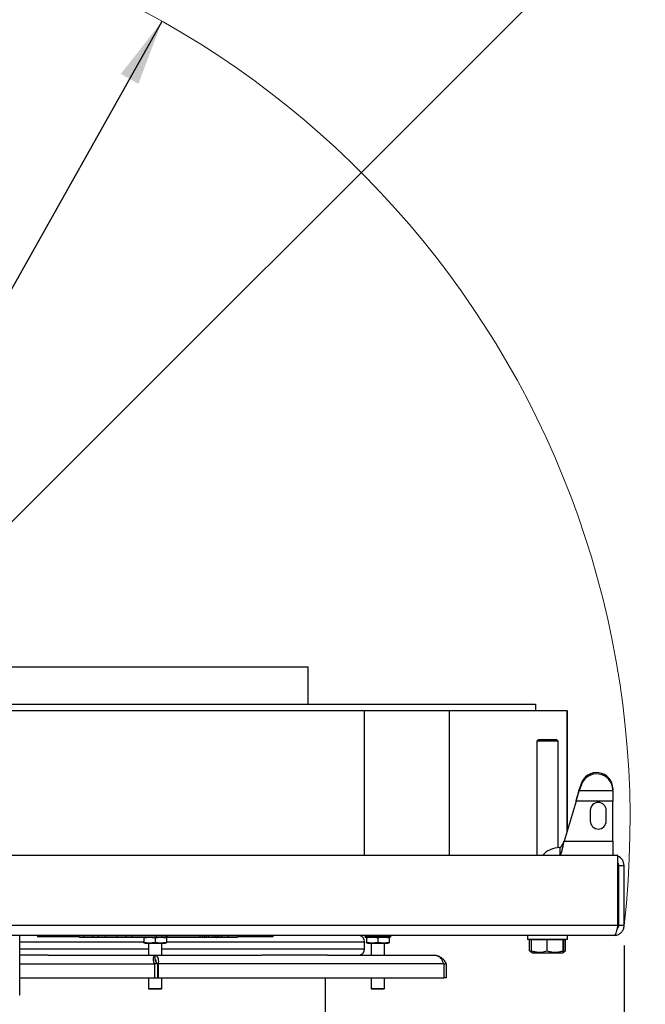
# Model space of a CAD drawing. Units: millimetres. Extents: x 0 to 420, y 0 to 297.
# Drawn here: x 137 to 169, y 71 to 120 of the extents above; entities that cross this region are included whole.
import ezdxf

# ---------------------------------------------------------------- set-up
doc = ezdxf.new("R2010")
doc.units = ezdxf.units.MM
doc.layers.add('WYMIAR', color=8, linetype='Continuous')
doc.styles.add('SLDTEXTSTYLE0', font='ARIAL.TTF', dxfattribs={"width": 0.948})
doc.dimstyles.new('SLDDIMSTYLE1', dxfattribs={"dimtxt": 3.081982, "dimasz": 3.302, "dimexe": 0, "dimexo": 0.0625, "dimgap": 0.770496, "dimtad": 1, "dimdec": 0, "dimlfac": 15, "dimrnd": 1e-09, "dimzin": 12, "dimdsep": 46, "dimtxsty": 'SLDTEXTSTYLE0', "dimsah": 1, "dimcen": 0.09, "dimadec": 0, "dimazin": 3, "dimtfac": 1, "dimtdec": 0, "dimtofl": 0, "dimtmove": 0, "dimatfit": 3, "dimfxl": 0, "dimfrac": 2, "dimtolj": 1, "dimtzin": 12, "dimarcsym": 0})
doc.dimstyles.new('SLDDIMSTYLE5', dxfattribs={"dimtxt": 3.081982, "dimasz": 3.302, "dimexe": 0, "dimexo": 0.0625, "dimgap": 0.770496, "dimtad": 1, "dimdec": 0, "dimlfac": 15, "dimrnd": 1e-09, "dimzin": 12, "dimdsep": 46, "dimtxsty": 'SLDTEXTSTYLE0', "dimsah": 1, "dimcen": 0, "dimadec": 0, "dimazin": 3, "dimtfac": 1, "dimtdec": 0, "dimtofl": 0, "dimtmove": 0, "dimatfit": 3, "dimfxl": 0, "dimfrac": 2, "dimtolj": 1, "dimtzin": 12, "dimarcsym": 0})

# ---------------------------------------------------------------- blocks, each defined once
blk = doc.blocks.new('_D_19')
at = {"layer": 'WYMIAR'}
blk.add_line((144.44, 119.788), (121.907, 79.696), dxfattribs=at)
blk.add_solid([(144.44, 119.788), (142.38, 117.158), (143.265, 116.661)], dxfattribs=at)
at = {"layer": 'WYMIAR', "insert": (127.08, 97.228), "char_height": 3.175, "attachment_point": 1, "rotation": 60.6621, "style": 'SLDTEXTSTYLE0'}
blk.add_mtext('R690', dxfattribs=at)
blk = doc.blocks.new('_D_20')
at = {"layer": 'WYMIAR'}
for q in [(176.864, 134.654), (121.907, 79.696)]:
    blk.add_line((168.367, 126.156), q, dxfattribs=at)
blk.add_solid([(168.367, 126.156), (165.673, 124.18), (166.391, 123.462)], dxfattribs=at)
at = {"layer": 'WYMIAR', "insert": (166.82, 130.396), "char_height": 3.175, "attachment_point": 1, "rotation": 45, "style": 'SLDTEXTSTYLE0'}
blk.add_mtext('R986', dxfattribs=at)
blk = doc.blocks.new('_D_21')
at = {"layer": 'WYMIAR'}
for p, q in [((33.24, 94.729), (33.24, 16.213)), ((167.598, 73.453), (167.598, 16.213)), ((33.24, 18.213), (167.598, 18.213))]:
    blk.add_line(p, q, dxfattribs=at)
for points in [[(33.24, 18.213), (36.542, 17.705), (36.542, 18.721)], [(167.598, 18.213), (164.296, 18.721), (164.296, 17.705)]]:
    blk.add_solid(points, dxfattribs=at)
at = {"layer": 'WYMIAR', "insert": (95.715, 22.306), "char_height": 3.175, "attachment_point": 1, "style": 'SLDTEXTSTYLE0'}
blk.add_mtext('2015', dxfattribs=at)
blk = doc.blocks.new('_D_22')
at = {"layer": 'WYMIAR'}
for p, q in [((105.474, 144.696), (195.264, 144.696)), ((193.264, 23.725), (193.264, 144.696)), ((157.338, 23.725), (195.264, 23.725))]:
    blk.add_line(p, q, dxfattribs=at)
for points in [[(193.264, 144.696), (192.756, 141.394), (193.772, 141.394)], [(193.264, 23.725), (193.772, 27.027), (192.756, 27.027)]]:
    blk.add_solid(points, dxfattribs=at)
at = {"layer": 'WYMIAR', "insert": (189.171, 79.507), "char_height": 3.175, "attachment_point": 1, "rotation": 90, "style": 'SLDTEXTSTYLE0'}
blk.add_mtext('1815', dxfattribs=at)

msp = doc.modelspace()

# ---------------------------------------------------------------- linework, layer by layer
at = {"color": 7, "linetype": 'Continuous', "lineweight": 30}
for p, q in [((136.43085, 87.4294), (151.76418, 87.4294)), ((151.76418, 85.56274), (151.76418, 87.4294)), ((163.16418, 85.56274), (163.16418, 85.2294)), ((154.5869, 85.2294), (133.56202, 85.2294)), ((158.85011, 85.2294), (154.5869, 85.2294)), ((164.74113, 85.2294), (158.85011, 85.2294)), ((164.74113, 85.2294), (164.76418, 85.2294)), ((164.74113, 79.1866), (164.74113, 85.2294)), ((164.76418, 79.26335), (164.76418, 85.2294)), ((163.29752, 83.76274), (163.23085, 83.69607)), ((163.23085, 83.69607), (163.23085, 77.96274)), ((164.22009, 83.69607), (163.23085, 83.69607)), ((164.1631, 83.76274), (163.29752, 83.76274)), ((164.23085, 83.76274), (164.1631, 83.76274)), ((164.29752, 83.69607), (164.22009, 83.69607)), ((164.29752, 83.69607), (164.23085, 83.76274)), ((164.29752, 78.36022), (164.29752, 83.69607)), ((165.44018, 81.5548), (165.35452, 81.27395)), ((165.44018, 81.48534), (165.35452, 81.20449)), ((165.44018, 81.5548), (165.44018, 81.48534)), ((165.19473, 80.69675), (165.35452, 81.20449)), ((165.35452, 81.27395), (165.35452, 81.20449)), ((167.04018, 81.20449), (165.35452, 81.20449)), ((167.04018, 81.32326), (167.04018, 81.25381)), ((167.04018, 81.20449), (167.04018, 81.25381)), ((167.04018, 81.20449), (167.04018, 80.69675)), ((165.19473, 80.69675), (164.58978, 78.68274)), ((167.04018, 80.69675), (165.19473, 80.69675)), ((167.04018, 78.68274), (167.04018, 80.69675)), ((165.90685, 80.2294), (165.90685, 79.69607)), ((166.70685, 79.69607), (166.70685, 80.2294)), ((164.58978, 78.68274), (167.04018, 78.68274)), ((167.04018, 78.68274), (167.04018, 77.96274)), ((164.37352, 78.36274), (164.37352, 77.96274)), ((167.28371, 77.96274), (120.91132, 77.96274)), ((167.28371, 74.4534), (167.28371, 77.96274)), ((167.33085, 77.47207), (167.59752, 77.47207)), ((167.33085, 74.4534), (167.33085, 77.47207)), ((167.59752, 74.4534), (167.59752, 77.47207)), ((167.28371, 74.4534), (120.91132, 74.4534)), ((167.59752, 74.4534), (167.33085, 74.4534)), ((167.10685, 73.96274), (121.08818, 73.96274)), ((137.31418, 70.97044), (137.31418, 73.96274)), ((138.19752, 73.96274), (138.19752, 73.89607)), ((140.29752, 73.89607), (138.19752, 73.89607)), ((140.29752, 73.89607), (140.29752, 73.96274)), ((140.29752, 73.89607), (140.52072, 73.89607)), ((140.48739, 73.86274), (140.33085, 73.86274)), ((140.53728, 73.86274), (140.48739, 73.86274)), ((140.52072, 73.89607), (140.52072, 73.96274)), ((140.52072, 73.89607), (140.52424, 73.89607)), ((140.52424, 73.89607), (140.52424, 73.96274)), ((140.52424, 73.89607), (140.98408, 73.89607)), ((140.99713, 73.86274), (140.53728, 73.86274)), ((140.98408, 73.89607), (140.98408, 73.96274)), ((140.98408, 73.89607), (141.26102, 73.89607)), ((141.17488, 73.86274), (140.99713, 73.86274)), ((141.26102, 73.89607), (141.26102, 73.96274)), ((141.61672, 73.89607), (141.61672, 73.96274)), ((142.19774, 73.89607), (142.19774, 73.96274)), ((142.63403, 73.89607), (142.63403, 73.96274)), ((142.94369, 73.89607), (142.94369, 73.96274)), ((142.94369, 73.89607), (144.16778, 73.89607)), ((144.16778, 73.86274), (142.97703, 73.86274)), ((143.53085, 73.84656), (143.67195, 73.86274)), ((143.53085, 73.84656), (143.53085, 73.62557)), ((143.53085, 73.59367), (143.59752, 73.5694)), ((143.59752, 73.5694), (144.09752, 73.5694)), ((143.76418, 73.5694), (143.76418, 72.96274)), ((143.95131, 73.86274), (144.09752, 73.84656)), ((144.09752, 73.84656), (144.23862, 73.86274)), ((144.09752, 73.84656), (144.09752, 73.62557)), ((144.09752, 73.5694), (144.59752, 73.5694)), ((144.16778, 73.89607), (144.16778, 73.96274)), ((144.16778, 73.89607), (144.16778, 73.86274)), ((144.43085, 72.96274), (144.43085, 73.5694)), ((144.45092, 73.89607), (144.45092, 73.96274)), ((144.51798, 73.86274), (144.66418, 73.84656)), ((144.59752, 73.5694), (144.66418, 73.59367)), ((144.65213, 73.86274), (144.63571, 73.86274)), ((144.65739, 73.89607), (144.65739, 73.96274)), ((144.66418, 73.84656), (144.66418, 73.62557)), ((144.69263, 73.89607), (144.69263, 73.96274)), ((144.70772, 73.89607), (144.70772, 73.96274)), ((144.70772, 73.89607), (146.3545, 73.89607)), ((144.74105, 73.86274), (144.72597, 73.86274)), ((146.33115, 73.86274), (144.74105, 73.86274)), ((146.45824, 73.86274), (146.33115, 73.86274)), ((146.3545, 73.89607), (146.3545, 73.96274)), ((146.3545, 73.89607), (146.48966, 73.89607)), ((146.48966, 73.89607), (146.48966, 73.96274)), ((146.61969, 73.86274), (146.56329, 73.86274)), ((146.58866, 73.89607), (146.58866, 73.96274)), ((146.58866, 73.89607), (146.59362, 73.89607)), ((146.59362, 73.89607), (146.59362, 73.96274)), ((146.67939, 73.89607), (146.67939, 73.96274)), ((146.67939, 73.89607), (146.79512, 73.89607)), ((146.81976, 73.86274), (146.71129, 73.86274)), ((146.79512, 73.89607), (146.79512, 73.96274)), ((146.79512, 73.89607), (147.00676, 73.89607)), ((146.98214, 73.86274), (146.81976, 73.86274)), ((147.09084, 73.86274), (146.98214, 73.86274)), ((147.00676, 73.89607), (147.00676, 73.96274)), ((147.00676, 73.89607), (147.1227, 73.89607)), ((147.1227, 73.89607), (147.1227, 73.96274)), ((147.23867, 73.86274), (147.18212, 73.86274)), ((147.20826, 73.89607), (147.20826, 73.96274)), ((147.20826, 73.89607), (147.21343, 73.89607)), ((147.21343, 73.89607), (147.21343, 73.96274)), ((147.31243, 73.89607), (147.31243, 73.96274)), ((147.31243, 73.89607), (147.44759, 73.89607)), ((147.47094, 73.86274), (147.34383, 73.86274)), ((147.44759, 73.89607), (147.44759, 73.96274)), ((147.44759, 73.89607), (147.77756, 73.89607)), ((147.75654, 73.86274), (147.47094, 73.86274)), ((148.17049, 73.86274), (147.75654, 73.86274)), ((147.77756, 73.89607), (147.77756, 73.96274)), ((147.77756, 73.89607), (148.22322, 73.89607)), ((148.22322, 73.96274), (148.22322, 73.89607)), ((148.22322, 73.89607), (148.22322, 73.8937)), ((149.99752, 73.89607), (148.22322, 73.89607)), ((149.99752, 73.96274), (149.99752, 73.89607)), ((154.59752, 73.29607), (154.59752, 73.6294)), ((154.62967, 73.87937), (154.63162, 73.89359)), ((154.62967, 73.87937), (154.63204, 73.87937)), ((154.63204, 73.87937), (154.63792, 73.89374)), ((154.63204, 73.87937), (154.64069, 73.87937)), ((154.63792, 73.89374), (154.63999, 73.89374)), ((154.64069, 73.87937), (154.65043, 73.89374)), ((154.64069, 73.87937), (154.65555, 73.87937)), ((154.65043, 73.89374), (154.65457, 73.89374)), ((154.65555, 73.87937), (154.66904, 73.89374)), ((154.65555, 73.87937), (154.67644, 73.87937)), ((154.66904, 73.89374), (154.6752, 73.89374)), ((154.67644, 73.87937), (154.69357, 73.89374)), ((154.67644, 73.87937), (154.70319, 73.87937)), ((154.69357, 73.89374), (154.70169, 73.89374)), ((154.69999, 73.87937), (154.69752, 73.87847)), ((154.69752, 73.84656), (154.69752, 73.62557)), ((154.69752, 73.59367), (154.76418, 73.5694)), ((154.70319, 73.87937), (154.72377, 73.89374)), ((154.70319, 73.87937), (154.7355, 73.87937)), ((154.72377, 73.89374), (154.73377, 73.89374)), ((154.7355, 73.87937), (154.75933, 73.89374)), ((154.7355, 73.87937), (154.77307, 73.87937)), ((154.75933, 73.89374), (154.77113, 73.89374)), ((154.76418, 73.5694), (155.26418, 73.5694)), ((154.77307, 73.87937), (154.79992, 73.89374)), ((154.77307, 73.87937), (154.81552, 73.87937)), ((154.79992, 73.89374), (154.81338, 73.89374)), ((154.81552, 73.87937), (154.84511, 73.89374)), ((154.81552, 73.87937), (154.86219, 73.87937)), ((154.84511, 73.89374), (154.86011, 73.89374)), ((154.86243, 73.87937), (154.89448, 73.89374)), ((154.86243, 73.87937), (154.9036, 73.87937)), ((154.89448, 73.89374), (154.91086, 73.89374)), ((154.91334, 73.87937), (154.94752, 73.89374)), ((154.91334, 73.87937), (154.9486, 73.87937)), ((154.93085, 73.5694), (154.93085, 72.96274)), ((154.94752, 73.89374), (154.96512, 73.89374)), ((154.96773, 73.87937), (155.0037, 73.89374)), ((154.96773, 73.87937), (154.99673, 73.87937)), ((155.0037, 73.89374), (155.02235, 73.89374)), ((155.02506, 73.87937), (155.06247, 73.89374)), ((155.02506, 73.87937), (155.04752, 73.87937)), ((155.06247, 73.89374), (155.08199, 73.89374)), ((155.08478, 73.87937), (155.12325, 73.89374)), ((155.08478, 73.87937), (155.10047, 73.87937)), ((155.12325, 73.89374), (155.14343, 73.89374)), ((155.14627, 73.87937), (155.18543, 73.89374)), ((155.14627, 73.87937), (155.15504, 73.87937)), ((155.18543, 73.89374), (155.19894, 73.89374)), ((155.20894, 73.87937), (155.24839, 73.89374)), ((155.20894, 73.87937), (155.2107, 73.87937)), ((155.24839, 73.89374), (155.2511, 73.89374)), ((155.25286, 73.90274), (155.26418, 73.90274)), ((155.25691, 73.90274), (155.25286, 73.90274)), ((155.26418, 73.84656), (155.26418, 73.62557)), ((155.26418, 73.5694), (155.76418, 73.5694)), ((155.27215, 73.87937), (155.26688, 73.87937)), ((155.27215, 73.87937), (155.31151, 73.89374)), ((155.33529, 73.87937), (155.32305, 73.87937)), ((155.33529, 73.87937), (155.37416, 73.89374)), ((155.39772, 73.87937), (155.37862, 73.87937)), ((155.39772, 73.87937), (155.43571, 73.89374)), ((155.45883, 73.87937), (155.43306, 73.87937)), ((155.45883, 73.87937), (155.49557, 73.89374)), ((155.518, 73.87937), (155.48582, 73.87937)), ((155.518, 73.87937), (155.55312, 73.89374)), ((155.57464, 73.87937), (155.53638, 73.87937)), ((155.57464, 73.87937), (155.6078, 73.89374)), ((155.6282, 73.87937), (155.58423, 73.87937)), ((155.59752, 72.96274), (155.59752, 73.5694)), ((155.6282, 73.87937), (155.65906, 73.89374)), ((155.67815, 73.87937), (155.62891, 73.87937)), ((155.67815, 73.87937), (155.7064, 73.89374)), ((155.72398, 73.87937), (155.67815, 73.87937)), ((155.72398, 73.87937), (155.74934, 73.89374)), ((155.76523, 73.87937), (155.72398, 73.87937)), ((155.76418, 73.5694), (155.83085, 73.59367)), ((155.76523, 73.87937), (155.78747, 73.89374)), ((155.80151, 73.87937), (155.76523, 73.87937)), ((155.80151, 73.87937), (155.82039, 73.89374)), ((155.83245, 73.87937), (155.80151, 73.87937)), ((155.83085, 73.87847), (155.82838, 73.87937)), ((155.83085, 73.84656), (155.83085, 73.62557)), ((155.83245, 73.87937), (155.84778, 73.89374)), ((155.85775, 73.87937), (155.83245, 73.87937)), ((155.85775, 73.87937), (155.86938, 73.89374)), ((155.87714, 73.87937), (155.85775, 73.87937)), ((155.87714, 73.87937), (155.88496, 73.89374)), ((155.89044, 73.87937), (155.87714, 73.87937)), ((155.89044, 73.87937), (155.89437, 73.89374)), ((155.89752, 73.87937), (155.89044, 73.87937)), ((155.89752, 73.95671), (155.89752, 73.87937)), ((155.8983, 73.87937), (155.89752, 73.87937)), ((162.76418, 73.96274), (162.76418, 73.76274)), ((164.76418, 73.76274), (162.76418, 73.76274)), ((162.95423, 73.74274), (162.85686, 73.74274)), ((162.85686, 73.19062), (162.85686, 73.74274)), ((163.34906, 73.74274), (162.95423, 73.74274)), ((162.95423, 73.19062), (162.95423, 73.74274)), ((162.96418, 73.76274), (162.96418, 73.74274)), ((163.74388, 73.74274), (163.34906, 73.74274)), ((164.14886, 73.74274), (163.74388, 73.74274)), ((163.74388, 73.19062), (163.74388, 73.74274)), ((164.55384, 73.74274), (164.14886, 73.74274)), ((164.55384, 73.19062), (164.55384, 73.74274)), ((164.56399, 73.74274), (164.55384, 73.74274)), ((164.57414, 73.74274), (164.56399, 73.74274)), ((164.56418, 73.74274), (164.56418, 73.76274)), ((164.57414, 73.19062), (164.57414, 73.74274)), ((164.6715, 73.74274), (164.57414, 73.74274)), ((164.6715, 73.19062), (164.6715, 73.74274)), ((164.76418, 73.76274), (164.76418, 73.96274)), ((162.85686, 73.19062), (162.95749, 73.15606)), ((162.91722, 73.14787), (162.85686, 73.19062)), ((162.91653, 73.14668), (162.96343, 73.1196)), ((162.96343, 73.1196), (163.00418, 73.09607)), ((163.00418, 73.09607), (164.52418, 73.09607)), ((164.52418, 73.09607), (164.56493, 73.1196)), ((164.56493, 73.1196), (164.61184, 73.14668)), ((138.73287, 72.96274), (137.31418, 72.96274)), ((138.73287, 72.96274), (144.09752, 72.96274)), ((144.09752, 72.79528), (144.09752, 72.96274)), ((144.09752, 72.96274), (149.46216, 72.96274)), ((144.1035, 72.74647), (144.09752, 72.79528)), ((152.73359, 72.96274), (149.46216, 72.96274)), ((152.73359, 72.96274), (158.09823, 72.96274)), ((144.21065, 72.5294), (144.06923, 72.5294)), ((144.06923, 72.5294), (144.06923, 71.8294)), ((144.21065, 72.5294), (144.21065, 71.8294)), ((144.21065, 72.5294), (144.24837, 72.5294)), ((158.56021, 72.5294), (144.24837, 72.5294)), ((144.24837, 72.5294), (144.24837, 71.8294)), ((158.56021, 72.5294), (158.56021, 71.8294)), ((158.56021, 72.5294), (158.68277, 72.5294)), ((158.68277, 72.5294), (158.68277, 71.8294)), ((137.31418, 71.8294), (144.06923, 71.8294)), ((143.76418, 71.8294), (143.76418, 71.30274)), ((144.06923, 71.8294), (144.21065, 71.8294)), ((144.21065, 71.8294), (144.24837, 71.8294)), ((144.24837, 71.8294), (158.56021, 71.8294)), ((144.43085, 71.30274), (144.43085, 71.8294)), ((152.63085, 60.36274), (152.63085, 71.8294)), ((154.93085, 71.8294), (154.93085, 71.30274)), ((155.59752, 71.30274), (155.59752, 71.8294)), ((158.68277, 71.8294), (158.56021, 71.8294)), ((143.76418, 71.30274), (143.77752, 71.2894)), ((143.76418, 71.30274), (144.43085, 71.30274)), ((143.77752, 71.2894), (144.41752, 71.2894)), ((144.41752, 71.2894), (144.43085, 71.30274)), ((154.93085, 71.30274), (154.94418, 71.2894)), ((154.93085, 71.30274), (155.59752, 71.30274)), ((154.94418, 71.2894), (155.58418, 71.2894)), ((155.58418, 71.2894), (155.59752, 71.30274)), ((137.31418, 70.97044), (137.31327, 70.96861))]:
    msp.add_line(p, q, dxfattribs=at)
at = {"color": 8, "linetype": 'Continuous', "lineweight": 30}
for p, q in [((154.5869, 77.96274), (154.5869, 85.2294)), ((158.85011, 77.96274), (158.85011, 85.2294)), ((143.53085, 73.6294), (137.31418, 73.6294)), ((144.65739, 73.89607), (144.69263, 73.89607)), ((154.59752, 73.6294), (144.66472, 73.6294)), ((144.69263, 73.89607), (144.70772, 73.89607)), ((137.31418, 73.29607), (143.76418, 73.29607)), ((144.43085, 73.29607), (154.59752, 73.29607)), ((137.31418, 72.5294), (144.06923, 72.5294))]:
    msp.add_line(p, q, dxfattribs=at)
at = {"color": 7, "linetype": 'Continuous', "lineweight": 30, "flags": 128}
msp.add_lwpolyline([(137.30235, 70.977), (137.31418, 70.97044), (137.31418, 70.97044)], dxfattribs=at)
at = {"color": 7, "linetype": 'Continuous', "lineweight": 0}
for radius, start, end in [(65.70434, 302.0149497, 60.5942499), (45.99046, 353.454358, 79.796138)]:
    msp.add_arc((121.90685, 79.69607), radius, start, end, dxfattribs=at)
at = {"color": 7, "linetype": 'Continuous', "lineweight": 30}
for centre, radius, start, end in [((166.22173, 81.31153), 0.81853, 0.821312, 162.710447), ((166.22173, 81.24207), 0.81853, 0.821312, 162.710447), ((166.30685, 80.2294), 0.4, 360, 180), ((166.30685, 79.69607), 0.4, 180, 360), ((164.37352, 77.21407), 1.14867, 90, 139.324802), ((167.10685, 77.47207), 0.49067, 0, 68.872322), ((167.10685, 77.47207), 0.224, 0, 37.856377), ((140.33085, 73.89607), 0.03333, 180, 270), ((140.48739, 73.89607), 0.03333, 270, 0), ((142.97703, 73.89607), 0.03333, 180, 270), ((144.72597, 73.89607), 0.03333, 180, 270), ((144.74105, 73.89607), 0.03333, 180, 270), ((147.09009, 73.89535), 0.03262, 271.325428, 1.265227), ((154.26418, 73.6294), 0.33333, 0, 90), ((155.88059, 73.90186), 1.25112, 177.210969, 181.029868), ((155.05211, 73.90186), 0.42067, 171.679137, 183.064135), ((155.30846, 73.91255), 0.67664, 175.746648, 179.407244), ((154.94322, 73.90145), 0.30539, 168.424024, 181.448012), ((154.89645, 73.90186), 0.25674, 166.283022, 185.024434), ((154.84013, 73.90115), 0.18984, 161.069633, 182.237593), ((154.84219, 73.90185), 0.18799, 161.103767, 186.869055), ((154.81144, 73.9007), 0.14257, 154.20931, 182.801922), ((154.82569, 73.90185), 0.15093, 156.210287, 188.566068), ((154.81137, 73.90014), 0.11798, 147.956714, 183.113036), ((154.82945, 73.90185), 0.12825, 151.657322, 190.094553), ((154.82721, 73.89948), 0.1036, 142.370997, 183.179771), ((154.84653, 73.90185), 0.11328, 147.485371, 191.444185), ((154.85385, 73.89875), 0.09465, 137.466857, 183.037304), ((154.8735, 73.90184), 0.10291, 143.72204, 192.613631), ((154.88869, 73.89798), 0.08888, 133.227885, 182.735203), ((154.90834, 73.90184), 0.0955, 140.384227, 193.60833), ((154.93013, 73.89719), 0.08509, 129.619095, 182.32751), ((154.94969, 73.90184), 0.09011, 137.480605, 194.438148), ((154.97703, 73.89642), 0.08259, 126.596788, 181.866024), ((154.9965, 73.90183), 0.08615, 135.014023, 195.115251), ((155.02845, 73.89571), 0.08096, 124.115484, 181.396563), ((155.04789, 73.90183), 0.08325, 132.983605, 195.652365), ((155.08359, 73.89507), 0.0799, 122.132419, 180.957375), ((155.10307, 73.90183), 0.08118, 131.386459, 196.061451), ((155.14171, 73.89454), 0.07924, 120.61025, 180.578868), ((155.16131, 73.90183), 0.07976, 130.218996, 196.352767), ((155.2021, 73.89413), 0.07884, 119.518589, 180.284002), ((155.22192, 73.90183), 0.07891, 129.47789, 196.534237), ((155.26406, 73.89386), 0.07863, 118.834792, 180.088925), ((155.28421, 73.90183), 0.07855, 129.160731, 196.611066), ((155.32694, 73.89374), 0.07854, 118.544337, 180.003579), ((155.34755, 73.90183), 0.07867, 129.26642, 196.58552), ((155.39008, 73.89378), 0.07857, 118.640982, 180.032143), ((155.41132, 73.90183), 0.07927, 129.795326, 196.456841), ((155.45288, 73.89397), 0.07872, 119.126808, 180.173229), ((155.47492, 73.90183), 0.0804, 130.74924, 196.221275), ((155.51473, 73.89431), 0.07902, 120.012209, 180.419819), ((155.53782, 73.90183), 0.08212, 132.131094, 195.872222), ((155.57509, 73.89479), 0.07953, 121.315797, 180.758934), ((155.59954, 73.90183), 0.08458, 133.944444, 195.400528), ((155.63347, 73.89538), 0.08037, 123.064155, 181.171103), ((155.6597, 73.90184), 0.08798, 136.192673, 194.794989), ((155.68945, 73.89606), 0.08169, 125.291286, 181.629714), ((155.71803, 73.90184), 0.09259, 138.877854, 194.04312), ((155.74271, 73.8968), 0.08371, 128.037495, 182.10046), ((155.77447, 73.90184), 0.09891, 141.999238, 193.132285), ((155.7931, 73.89758), 0.08679, 131.347339, 182.541209), ((155.82925, 73.90185), 0.10764, 145.55135, 192.051222), ((155.84068, 73.89837), 0.09146, 135.266107, 182.90284), ((155.88315, 73.90185), 0.12004, 149.521715, 190.791995), ((155.88594, 73.89912), 0.09862, 139.834184, 183.131796), ((155.93801, 73.90185), 0.13834, 153.888386, 189.352256), ((155.93012, 73.89982), 0.1099, 145.078688, 183.175225), ((155.99792, 73.90185), 0.16699, 158.617543, 187.737581), ((155.97612, 73.90044), 0.12851, 151.00216, 182.989337), ((156.07299, 73.90186), 0.21642, 163.661661, 185.963453), ((156.03116, 73.90094), 0.16195, 157.569262, 182.550614), ((156.19422, 73.90186), 0.31788, 168.958793, 184.05634), ((156.11751, 73.90132), 0.23267, 164.694415, 181.867605), ((156.51712, 73.90186), 0.62708, 174.420632, 182.054982), ((156.34719, 73.90155), 0.45289, 172.235582, 180.988656), ((155.16843, 73.90166), 0.73021, 358.250487, 3.17785), ((154.26418, 73.29607), 0.33333, 270, 0)]:
    msp.add_arc(centre, radius, start, end, dxfattribs=at)
for centre, major_axis, ratio, start_param, end_param in [((140.53728, 73.89607), (0, 0.03333), 0.391285, 1.57079633, 3.14159265), ((140.99713, 73.89607), (0, 0.03333), 0.391285, 1.57079633, 3.14159265), ((141.17488, 73.89607), (0.08615, 0), 0.38693248, 4.71238898, 6.28318531), ((144.65213, 73.89607), (0.07325, 0), 0.45505923, 4.71238898, 5.47769544), ((146.33115, 73.89607), (0, 0.03333), 0.7004938, 3.14159265, 4.71238898), ((146.81976, 73.89607), (0, 0.03333), 0.73893221, 1.57079633, 3.14159265), ((146.98214, 73.89607), (0, 0.03333), 0.73854487, 3.14159265, 4.71238898), ((147.47094, 73.89607), (0, 0.03333), 0.7004938, 1.57079633, 3.14159265), ((147.75654, 73.89607), (0, 0.03333), 0.63057757, 3.14159265, 4.71238898), ((148.17049, 73.89607), (0.05286, 0), 0.63057757, 4.71238898, 6.21214488)]:
    msp.add_ellipse(centre, major_axis=major_axis, ratio=ratio, start_param=start_param, end_param=end_param, dxfattribs=at)
for points, knots in [([(125.03085, 85.56274), (125.34118, 85.56274), (125.96068, 85.56274), (126.84727, 85.56274), (127.70662, 85.56274), (128.53205, 85.56274), (129.32762, 85.56274), (130.02903, 85.56274), (130.64277, 85.56274), (131.17636, 85.56274), (131.71104, 85.56274), (132.23383, 85.56274), (132.7666, 85.56274), (133.28252, 85.56274), (133.88044, 85.56274), (134.53909, 85.56274), (135.28148, 85.56274), (136.04516, 85.56274), (136.83468, 85.56274), (137.66056, 85.56274), (138.5715, 85.56274), (139.5788, 85.56274), (140.67856, 85.56274), (141.80429, 85.56274), (142.94713, 85.56274), (144.0975, 85.56274), (145.24788, 85.56274), (146.39071, 85.56274), (147.51644, 85.56274), (148.61621, 85.56274), (149.5768, 85.56274), (150.40043, 85.56274), (151.09748, 85.56274), (151.77069, 85.56274), (152.31979, 85.56274), (152.75807, 85.56274), (153.09003, 85.56274), (153.41567, 85.56274), (153.73649, 85.56274), (154.05836, 85.56274), (154.49707, 85.56274), (155.0441, 85.56274), (155.70941, 85.56274), (156.3816, 85.56274), (157.06631, 85.56274), (157.74264, 85.56274), (158.41955, 85.56274), (159.11727, 85.56274), (159.85296, 85.56274), (160.63458, 85.56274), (161.4467, 85.56274), (162.2872, 85.56274), (162.87173, 85.56274), (163.16418, 85.56274)], [0, 0, 0, 0, 0.02307482, 0.04606282, 0.06914173, 0.09250754, 0.11522707, 0.13783861, 0.15449818, 0.17017029, 0.18592629, 0.20277187, 0.21726869, 0.23358261, 0.24844026, 0.2694469, 0.28987623, 0.31008498, 0.33085738, 0.35122759, 0.37208355, 0.39715256, 0.42262526, 0.44837923, 0.47409215, 0.49999591, 0.52589882, 0.55161202, 0.577366, 0.60283843, 0.62790827, 0.64545049, 0.6626718, 0.67982731, 0.69704592, 0.70598014, 0.71515172, 0.72418736, 0.73298072, 0.74210359, 0.75155816, 0.77072706, 0.78995516, 0.81073465, 0.8311757, 0.85180986, 0.8716251, 0.89151905, 0.91299399, 0.93467821, 0.95656202, 0.97826717, 1, 1, 1, 1]), ([(164.37352, 77.96274), (164.38928, 77.97099), (164.42081, 77.9875), (164.46811, 78.11607), (164.51539, 78.3047), (164.55603, 78.50626), (164.58076, 78.63556), (164.58978, 78.68274)], [0, 0, 0, 0, 0.21859613, 0.43720135, 0.65580661, 0.87441175, 1, 1, 1, 1]), ([(164.37352, 78.36274), (164.39039, 78.36694), (164.42413, 78.37536), (164.47475, 78.44053), (164.52532, 78.53488), (164.56378, 78.6223), (164.58517, 78.67202), (164.58978, 78.68274)], [0, 0, 0, 0, 0.23397847, 0.46795691, 0.70184139, 0.93572573, 1, 1, 1, 1]), ([(167.28371, 74.4534), (167.27072, 74.3968), (167.24473, 74.28359), (167.20575, 74.13373), (167.16679, 74.02257), (167.13375, 73.96929), (167.11383, 73.96443), (167.10685, 73.96274)], [0, 0, 0, 0, 0.22029144, 0.44059796, 0.66090453, 0.88121094, 1, 1, 1, 1]), ([(167.10685, 73.96274), (167.16345, 73.96845), (167.27666, 73.97988), (167.42652, 74.06882), (167.53768, 74.19914), (167.59097, 74.33621), (167.59582, 74.423), (167.59752, 74.4534)], [0, 0, 0, 0, 0.22029144, 0.44059796, 0.66090453, 0.88121094, 1, 1, 1, 1]), ([(167.24264, 74.27904), (167.24876, 74.28265), (167.27913, 74.30059), (167.31365, 74.35768), (167.33019, 74.41649), (167.33077, 74.449), (167.33085, 74.4534)], [0, 0, 0, 0, 0.104655, 0.51981592, 0.93497701, 1, 1, 1, 1]), ([(141.61673, 73.86274), (141.5576, 73.86274), (141.46134, 73.86274), (141.33443, 73.86274), (141.24452, 73.86274), (141.20265, 73.86274), (141.18654, 73.86274)], [0, 0, 0, 0, 0.378010475, 0.61537982, 0.852107832, 1, 1, 1, 1]), ([(141.61672, 73.89607), (141.61672, 73.89232), (141.61672, 73.88483), (141.61673, 73.87485), (141.61673, 73.86726), (141.61673, 73.86363), (141.61673, 73.86278), (141.61673, 73.86274), (141.61673, 73.86274)], [0, 0, 0, 0, 0.2146154, 0.4292302, 0.64386229, 0.85853078, 0.97057235, 1, 1, 1, 1]), ([(142.17694, 73.86274), (142.17689, 73.86274), (142.17572, 73.86274), (142.16406, 73.86274), (142.10157, 73.86274), (142.00642, 73.86274), (141.90012, 73.86274), (141.77232, 73.86274), (141.6761, 73.86274), (141.61673, 73.86274)], [0, 0, 0, 0, 0.00851906, 0.17266934, 0.34055852, 0.50804124, 0.64398044, 0.78029568, 1, 1, 1, 1]), ([(142.20402, 73.87711), (142.20369, 73.87648), (142.20162, 73.87254), (142.19478, 73.86738), (142.18604, 73.86358), (142.17984, 73.86277), (142.17738, 73.86274), (142.17694, 73.86274)], [0, 0, 0, 0, 0.06665384, 0.41753704, 0.76853498, 0.95918452, 1, 1, 1, 1]), ([(142.19774, 73.89607), (142.19799, 73.89607), (142.19898, 73.89607), (142.21488, 73.89607), (142.26819, 73.89607), (142.36971, 73.89607), (142.50048, 73.89607), (142.59633, 73.89607), (142.63403, 73.89607)], [0, 0, 0, 0, 0.04609313, 0.18660416, 0.32467757, 0.50873953, 0.8067432, 1, 1, 1, 1]), ([(142.19774, 73.89607), (142.19811, 73.89232), (142.19885, 73.88483), (142.20459, 73.87486), (142.21305, 73.86727), (142.22206, 73.86358), (142.22823, 73.86277), (142.2307, 73.86274), (142.23109, 73.86274)], [0, 0, 0, 0, 0.21453731, 0.42907297, 0.64365606, 0.85833895, 0.97716335, 1, 1, 1, 1]), ([(142.20115, 73.87362), (142.20123, 73.8735), (142.20436, 73.86893), (142.2129, 73.86484), (142.22121, 73.86274), (142.22564, 73.86274), (142.2257, 73.86274)], [0, 0, 0, 0, 0.01234975, 0.48627469, 0.99296377, 1, 1, 1, 1]), ([(142.63408, 73.86274), (142.59778, 73.86274), (142.50705, 73.86274), (142.38504, 73.86274), (142.29265, 73.86274), (142.24584, 73.86274), (142.23216, 73.86274), (142.23131, 73.86274), (142.23109, 73.86274)], [0, 0, 0, 0, 0.20426093, 0.51053751, 0.69100225, 0.82234815, 0.95431843, 1, 1, 1, 1]), ([(142.63403, 73.89607), (142.63403, 73.89232), (142.63403, 73.88482), (142.63404, 73.87485), (142.63405, 73.86726), (142.63407, 73.86372), (142.63408, 73.8628), (142.63408, 73.86275), (142.63408, 73.86274)], [0, 0, 0, 0, 0.21464381, 0.42928749, 0.64393513, 0.8585911, 0.95744794, 1, 1, 1, 1]), ([(142.63403, 73.89607), (142.64633, 73.89607), (142.69527, 73.89607), (142.77697, 73.89607), (142.868, 73.89607), (142.9219, 73.89607), (142.94369, 73.89607)], [0, 0, 0, 0, 0.11809155, 0.46984856, 0.78568191, 1, 1, 1, 1]), ([(142.97703, 73.86274), (142.97336, 73.86274), (142.93894, 73.86274), (142.87233, 73.86274), (142.77349, 73.86274), (142.69379, 73.86274), (142.6461, 73.86274), (142.63408, 73.86274)], [0, 0, 0, 0, 0.03309682, 0.31054181, 0.58789753, 0.89615391, 1, 1, 1, 1]), ([(143.53085, 73.86274), (143.53085, 73.85963), (143.53085, 73.85624), (143.53085, 73.84731), (143.53085, 73.84656)], [0, 0, 0, 0, 0.91683381, 1, 1, 1, 1]), ([(143.53085, 73.59589), (143.53085, 73.59516), (143.53085, 73.58719), (143.53085, 73.60722), (143.53085, 73.62487), (143.53085, 73.62557)], [0, 0, 0, 0, 0.08767313, 0.96374172, 1, 1, 1, 1]), ([(143.53085, 73.62557), (143.62361, 73.60981), (143.81245, 73.57772), (144.00139, 73.60944), (144.09752, 73.62557)], [0, 0, 0, 0, 0.49121246, 1, 1, 1, 1]), ([(144.09752, 73.62557), (144.19028, 73.60981), (144.37912, 73.57772), (144.56805, 73.60944), (144.66418, 73.62557)], [0, 0, 0, 0, 0.49121246, 1, 1, 1, 1]), ([(144.16778, 73.89607), (144.19371, 73.89607), (144.24566, 73.89607), (144.32381, 73.89607), (144.39276, 73.89607), (144.43461, 73.89607), (144.45092, 73.89607)], [0, 0, 0, 0, 0.2720653, 0.54518914, 0.82270161, 1, 1, 1, 1]), ([(144.44112, 73.86274), (144.42582, 73.86274), (144.38601, 73.86274), (144.31977, 73.86274), (144.24388, 73.86274), (144.19313, 73.86274), (144.16778, 73.86274)], [0, 0, 0, 0, 0.17223514, 0.44836094, 0.72435493, 1, 1, 1, 1]), ([(144.45092, 73.89607), (144.45081, 73.89232), (144.4506, 73.88483), (144.44891, 73.87485), (144.44642, 73.86726), (144.44379, 73.86361), (144.44198, 73.86277), (144.44126, 73.86274), (144.44112, 73.86274)], [0, 0, 0, 0, 0.21459695, 0.42919306, 0.64381383, 0.8584865, 0.97308667, 1, 1, 1, 1]), ([(144.62405, 73.86274), (144.62386, 73.86274), (144.62323, 73.86274), (144.61265, 73.86274), (144.57424, 73.86274), (144.51225, 73.86274), (144.46156, 73.86274), (144.44112, 73.86274)], [0, 0, 0, 0, 0.07891725, 0.27442816, 0.470142, 0.78633256, 1, 1, 1, 1]), ([(144.45092, 73.89607), (144.47327, 73.89607), (144.52977, 73.89607), (144.59961, 73.89607), (144.64391, 73.89607), (144.65643, 73.89607), (144.65718, 73.89607), (144.65739, 73.89607)], [0, 0, 0, 0, 0.20514154, 0.51876671, 0.72172315, 0.9225431, 1, 1, 1, 1]), ([(144.65739, 73.89607), (144.65702, 73.89232), (144.65628, 73.88483), (144.65053, 73.87485), (144.64208, 73.86726), (144.63315, 73.86362), (144.62698, 73.86278), (144.62452, 73.86274), (144.62405, 73.86274)], [0, 0, 0, 0, 0.214602216, 0.42920365, 0.643827667, 0.858499195, 0.972504036, 1, 1, 1, 1]), ([(144.66418, 73.62557), (144.66418, 73.62487), (144.66418, 73.60768), (144.66418, 73.58763), (144.66418, 73.59557), (144.66418, 73.59649)], [0, 0, 0, 0, 0.03625707, 0.888562, 1, 1, 1, 1]), ([(146.45824, 73.86274), (146.45897, 73.86275), (146.46129, 73.8628), (146.46708, 73.86373), (146.47523, 73.86726), (146.4832, 73.87485), (146.48862, 73.88482), (146.48932, 73.89232), (146.48966, 73.89607)], [0, 0, 0, 0, 0.04470182, 0.14140823, 0.3560629, 0.57071073, 0.78535531, 1, 1, 1, 1]), ([(146.56329, 73.86274), (146.55843, 73.86274), (146.54245, 73.86274), (146.51786, 73.86274), (146.48703, 73.86274), (146.46809, 73.86274), (146.45824, 73.86274)], [0, 0, 0, 0, 0.15492855, 0.50882389, 0.74474205, 1, 1, 1, 1]), ([(146.48966, 73.89607), (146.49147, 73.89607), (146.50139, 73.89607), (146.52037, 73.89607), (146.54971, 73.89607), (146.57216, 73.89607), (146.58603, 73.89607), (146.58866, 73.89607)], [0, 0, 0, 0, 0.050230017, 0.274800015, 0.529076568, 0.910608538, 1, 1, 1, 1]), ([(146.56329, 73.86274), (146.56335, 73.86274), (146.56393, 73.86274), (146.56747, 73.86291), (146.5734, 73.86482), (146.58017, 73.87053), (146.58491, 73.87789), (146.58804, 73.88649), (146.58845, 73.89287), (146.58866, 73.89607)], [0, 0, 0, 0, 0.00514247, 0.04798424, 0.29739225, 0.5042204, 0.67719131, 0.83834288, 1, 1, 1, 1]), ([(146.61969, 73.86274), (146.61962, 73.86274), (146.61897, 73.86274), (146.61526, 73.86294), (146.60912, 73.86492), (146.60222, 73.87068), (146.59741, 73.87801), (146.59425, 73.88655), (146.59383, 73.89289), (146.59362, 73.89607)], [0, 0, 0, 0, 0.00509394, 0.05396742, 0.30416714, 0.51012374, 0.68124129, 0.84036053, 1, 1, 1, 1]), ([(146.59362, 73.89607), (146.59496, 73.89607), (146.60773, 73.89607), (146.62768, 73.89607), (146.65585, 73.89607), (146.67153, 73.89607), (146.67939, 73.89607)], [0, 0, 0, 0, 0.05155369, 0.4919916, 0.74541436, 1, 1, 1, 1]), ([(146.71129, 73.86274), (146.71123, 73.86274), (146.7034, 73.86274), (146.68781, 73.86274), (146.65918, 73.86274), (146.63732, 73.86274), (146.62254, 73.86274), (146.61969, 73.86274)], [0, 0, 0, 0, 0.00161658, 0.23581439, 0.47001815, 0.89755941, 1, 1, 1, 1]), ([(146.71129, 73.86274), (146.71018, 73.86277), (146.70783, 73.86285), (146.70198, 73.86388), (146.69404, 73.86726), (146.68595, 73.87485), (146.68045, 73.88482), (146.67974, 73.89232), (146.67939, 73.89607)], [0, 0, 0, 0, 0.06631732, 0.14141444, 0.35606223, 0.57070859, 0.78535428, 1, 1, 1, 1]), ([(147.18212, 73.86274), (147.17684, 73.86274), (147.16864, 73.86274), (147.15364, 73.86274), (147.13639, 73.86274), (147.11441, 73.86274), (147.09869, 73.86274), (147.09084, 73.86274)], [0, 0, 0, 0, 0.19187127, 0.29785985, 0.53204724, 0.76623699, 1, 1, 1, 1]), ([(147.1227, 73.89607), (147.1306, 73.89607), (147.14641, 73.89607), (147.16854, 73.89607), (147.1894, 73.89607), (147.20209, 73.89607), (147.20826, 73.89607)], [0, 0, 0, 0, 0.25277461, 0.50616025, 0.75963505, 1, 1, 1, 1]), ([(147.18212, 73.86274), (147.18219, 73.86274), (147.18535, 73.86275), (147.19162, 73.86422), (147.19924, 73.87007), (147.20446, 73.87803), (147.20763, 73.88656), (147.20805, 73.89289), (147.20826, 73.89607)], [0, 0, 0, 0, 0.00509163, 0.25909786, 0.51048393, 0.68149633, 0.84048718, 1, 1, 1, 1]), ([(147.23867, 73.86274), (147.23861, 73.86274), (147.23805, 73.86274), (147.23454, 73.86291), (147.22864, 73.86481), (147.22189, 73.87051), (147.21717, 73.87787), (147.21405, 73.88648), (147.21364, 73.89287), (147.21343, 73.89607)], [0, 0, 0, 0, 0.00515134, 0.04692833, 0.29618987, 0.50316906, 0.67646875, 0.83798292, 1, 1, 1, 1]), ([(147.21343, 73.89607), (147.21494, 73.89607), (147.22265, 73.89607), (147.23812, 73.89607), (147.26825, 73.89607), (147.2949, 73.89607), (147.31243, 73.89607)], [0, 0, 0, 0, 0.050231319, 0.257442837, 0.511504737, 1, 1, 1, 1]), ([(147.34383, 73.86274), (147.34257, 73.86274), (147.32492, 73.86274), (147.29898, 73.86274), (147.26861, 73.86274), (147.25105, 73.86274), (147.24108, 73.86274), (147.23867, 73.86274)], [0, 0, 0, 0, 0.03222534, 0.45307657, 0.68895179, 0.92482128, 1, 1, 1, 1]), ([(147.34383, 73.86274), (147.34301, 73.86276), (147.34069, 73.86281), (147.33491, 73.86377), (147.32685, 73.86726), (147.31888, 73.87485), (147.31347, 73.88482), (147.31277, 73.89232), (147.31243, 73.89607)], [0, 0, 0, 0, 0.05000542, 0.14140914, 0.35606116, 0.5707088, 0.78535437, 1, 1, 1, 1]), ([(154.69752, 73.8763), (154.69752, 73.87701), (154.69752, 73.885), (154.69752, 73.86498), (154.69752, 73.84729), (154.69752, 73.84656)], [0, 0, 0, 0, 0.08559104, 0.96225845, 1, 1, 1, 1]), ([(154.69752, 73.84656), (154.79028, 73.86233), (154.97912, 73.89442), (155.16805, 73.8627), (155.26418, 73.84656)], [0, 0, 0, 0, 0.491212462, 1, 1, 1, 1]), ([(154.69752, 73.62557), (154.79028, 73.60981), (154.97912, 73.57772), (155.16805, 73.60944), (155.26418, 73.62557)], [0, 0, 0, 0, 0.49121246, 1, 1, 1, 1]), ([(154.69752, 73.59589), (154.69752, 73.59516), (154.69752, 73.58719), (154.69752, 73.60722), (154.69752, 73.62487), (154.69752, 73.62557)], [0, 0, 0, 0, 0.08767313, 0.96374172, 1, 1, 1, 1]), ([(155.25286, 73.90274), (155.25386, 73.90851), (155.25592, 73.92046), (155.26191, 73.93103), (155.265, 73.9365)], [0, 0, 0, 0, 0.48270624, 1, 1, 1, 1]), ([(155.265, 73.9365), (155.26195, 73.92883), (155.2576, 73.9179), (155.25707, 73.90622), (155.25691, 73.90274)], [0, 0, 0, 0, 0.70099982, 1, 1, 1, 1]), ([(155.26418, 73.84656), (155.35694, 73.86233), (155.54579, 73.89442), (155.73472, 73.8627), (155.83085, 73.84656)], [0, 0, 0, 0, 0.491212462, 1, 1, 1, 1]), ([(155.26418, 73.62557), (155.35694, 73.60981), (155.54579, 73.57772), (155.73472, 73.60944), (155.83085, 73.62557)], [0, 0, 0, 0, 0.49121246, 1, 1, 1, 1]), ([(155.29152, 73.96274), (155.28951, 73.96154), (155.2818, 73.95696), (155.27214, 73.9452), (155.265, 73.9365)], [0, 0, 0, 0, 0.2602627, 1, 1, 1, 1]), ([(155.83085, 73.84656), (155.83085, 73.84729), (155.83085, 73.86452), (155.83085, 73.88455), (155.83085, 73.87659), (155.83085, 73.87569)], [0, 0, 0, 0, 0.03774029, 0.89059396, 1, 1, 1, 1]), ([(155.83085, 73.62557), (155.83085, 73.62487), (155.83085, 73.60768), (155.83085, 73.58763), (155.83085, 73.59557), (155.83085, 73.59649)], [0, 0, 0, 0, 0.03625707, 0.888562, 1, 1, 1, 1]), ([(162.95423, 73.19062), (162.98706, 73.18014), (163.08427, 73.14912), (163.25176, 73.11761), (163.48636, 73.11663), (163.64844, 73.1632), (163.74388, 73.19062)], [0, 0, 0, 0, 0.12746773, 0.37737079, 0.63337127, 1, 1, 1, 1]), ([(162.96399, 73.12056), (162.96388, 73.1202), (162.96219, 73.11472), (162.95888, 73.1379), (162.95579, 73.17294), (162.95423, 73.19062)], [0, 0, 0, 0, 0.033754398, 0.512450239, 1, 1, 1, 1]), ([(163.74388, 73.19062), (163.81418, 73.16998), (163.95631, 73.12825), (164.16688, 73.11299), (164.36817, 73.1354), (164.49157, 73.1721), (164.55384, 73.19062)], [0, 0, 0, 0, 0.26460747, 0.534953, 0.76534584, 1, 1, 1, 1]), ([(164.55384, 73.19062), (164.5556, 73.16998), (164.55916, 73.12825), (164.56444, 73.11299), (164.56949, 73.1354), (164.57258, 73.1721), (164.57414, 73.19062)], [0, 0, 0, 0, 0.264607467, 0.534953001, 0.765345837, 1, 1, 1, 1]), ([(164.5628, 73.12925), (164.57563, 73.13222), (164.61251, 73.14078), (164.64822, 73.17095), (164.6715, 73.19062)], [0, 0, 0, 0, 0.34799889, 1, 1, 1, 1]), ([(144.09752, 72.96274), (144.12202, 72.95744), (144.17103, 72.94684), (144.23113, 72.86452), (144.26545, 72.74445), (144.26696, 72.62433), (144.25267, 72.55137), (144.24837, 72.5294)], [0, 0, 0, 0, 0.22565892, 0.45136435, 0.67706999, 0.90277541, 1, 1, 1, 1]), ([(144.09752, 72.76274), (144.1056, 72.75931), (144.12212, 72.75229), (144.13832, 72.71179), (144.1358, 72.67315), (144.13498, 72.66061)], [0, 0, 0, 0, 0.39282545, 0.80296066, 1, 1, 1, 1]), ([(158.56021, 72.5294), (158.54476, 72.58061), (158.51385, 72.68303), (158.42051, 72.81771), (158.30051, 72.91588), (158.18705, 72.95834), (158.11878, 72.96172), (158.09823, 72.96274)], [0, 0, 0, 0, 0.2256583, 0.45136373, 0.67706937, 0.90277479, 1, 1, 1, 1]), ([(158.19168, 72.94623), (158.22316, 72.94227), (158.31763, 72.93037), (158.45872, 72.84167), (158.5995, 72.70008), (158.65501, 72.58629), (158.68277, 72.5294)], [0, 0, 0, 0, 0.14278674, 0.42852449, 0.71426225, 1, 1, 1, 1])]:
    msp.add_open_spline(points, degree=3, knots=knots, dxfattribs=at)
for points in [[(165.19473, 80.69675), (165.22136, 80.7935), (165.27463, 80.987), (165.32789, 81.1783), (165.35452, 81.27395)], [(144.06923, 72.5294), (144.05066, 72.58618), (144.01352, 72.69975), (144.01484, 72.84299), (144.04659, 72.94319), (144.08054, 72.95622), (144.09752, 72.96274)], [(144.21065, 72.5294), (144.18999, 72.55982), (144.14868, 72.62065), (144.11672, 72.70019), (144.10818, 72.73004), (144.10391, 72.74497)]]:
    msp.add_open_spline(points, degree=3, dxfattribs=at)
at = {"color": 8, "linetype": 'Continuous', "lineweight": 30}
for points, knots in [([(141.26102, 73.89607), (141.28102, 73.89607), (141.33515, 73.89607), (141.41895, 73.89607), (141.51782, 73.89607), (141.57908, 73.89607), (141.61672, 73.89607)], [0, 0, 0, 0, 0.18597637, 0.50336068, 0.69481282, 1, 1, 1, 1]), ([(141.61672, 73.89607), (141.67841, 73.89607), (141.77909, 73.89607), (141.91311, 73.89607), (142.02674, 73.89607), (142.12762, 73.89607), (142.18467, 73.89607), (142.19515, 73.89607), (142.19774, 73.89607)], [0, 0, 0, 0, 0.243014428, 0.39660801, 0.5498012, 0.742576986, 0.936374749, 1, 1, 1, 1])]:
    msp.add_open_spline(points, degree=3, knots=knots, dxfattribs=at)

# ---------------------------------------------------------------- dimensions: what is measured, and where the dimension line sits
at = {"layer": 'WYMIAR'}
for base, p1, p2, angle, picture, middle in [((193.26418, 144.69607), (156.33813, 23.72483), (104.47359, 144.69607), 90, '_D_22', (193.26418, 84.21045)), ((167.59752, 18.21335), (33.24018, 95.7294), (167.59752, 74.4534), 0, '_D_21', (100.41885, 18.21335))]:
    dim = msp.add_linear_dim(base=base, p1=p1, p2=p2, angle=angle, dimstyle='SLDDIMSTYLE1', dxfattribs=at)
    dim.commit()
    dim.dimension.update_dxf_attribs({"geometry": picture, "text_midpoint": middle, "dimtype": 160})
for mpoint, picture, middle in [((168.36683, 126.15605), '_D_20', (173.31614, 131.10535)), ((144.44033, 119.78802), '_D_19', (133.1736, 99.74206))]:
    dim = msp.add_radius_dim(center=(121.90685, 79.69607), mpoint=mpoint, dimstyle='SLDDIMSTYLE5', dxfattribs=at)
    dim.commit()
    dim.dimension.update_dxf_attribs({"geometry": picture, "text_midpoint": middle, "dimtype": 164})

doc.saveas('drawing.dxf')
